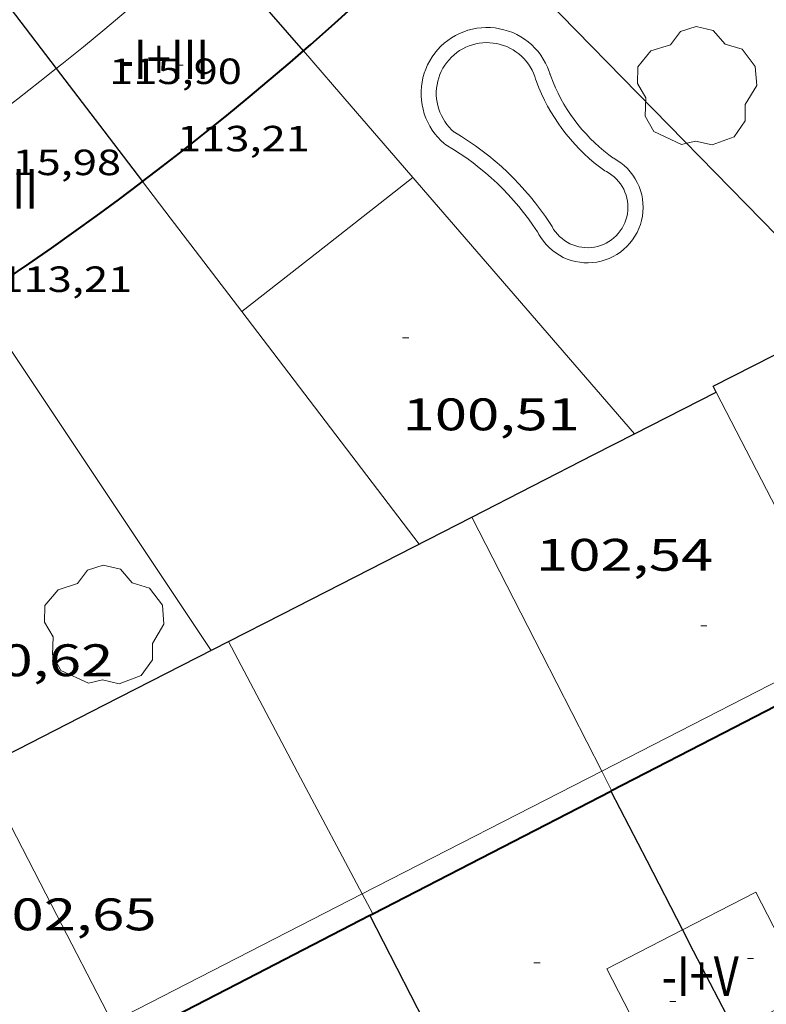
# Model space of a CAD drawing. Units: inches. Extents: x 452000 to 453010, y 4599499 to 4600002.
# Drawn here: x 452514 to 452539, y 4599690 to 4599722 of the extents above; entities that cross this region are included whole.
import ezdxf
from ezdxf.enums import TextEntityAlignment as Align

# ---------------------------------------------------------------- set-up
doc = ezdxf.new("R2010")
doc.units = ezdxf.units.IN
doc.header["$MEASUREMENT"] = 0
for name, color, linetype, lineweight in [('ARBRE', 7, 'Continuous', 0), ('COTA ALTIMETRICA', 7, 'Continuous', 0), ('COTA EDIFICI', 7, 'Continuous', 0), ('FACANA EXTERIOR', 7, 'Continuous', 0), ('LINIA DE VOLADA', 7, 'Continuous', 0), ('LINIA VOLUMETRICA', 7, 'Continuous', 0), ('MITGERES', 7, 'Continuous', 0), ('MUR', 7, 'Continuous', 0), ('MUR CONTENCIO', 7, 'Continuous', 0), ('PISCINA', 7, 'Continuous', 0), ('TEXT DE NUMERO DE PLANTES', 7, 'Continuous', 0)]:
    doc.layers.add(name, color=color, linetype=linetype, lineweight=lineweight)
doc.styles.add('Style-Arial', font='ARIAL.TTF')

# ---------------------------------------------------------------- blocks, each defined once
blk = doc.blocks.new('COTA')
at = {"color": 0, "linetype": 'ByBlock', "lineweight": -2}
blk.add_line((0, 0), (0.2, 0), dxfattribs=at)
blk = doc.blocks.new('ARBRE')
at = {"color": 0, "linetype": 'ByBlock', "lineweight": -2, "flags": 128}
blk.add_lwpolyline([(-0.507, -1.872), (-1.415, -1.448), (-1.697, -0.9400000000000001), (-1.675, -0.342), (-1.951, 0.138), (-1.943, 0.686), (-1.511, 1.208), (-0.871, 1.406), (-0.543, 1.846), (-0.027, 2.012), (0.541, 1.882), (0.933, 1.428), (1.495, 1.262), (1.921, 0.6940000000000001), (1.969, 0.068), (1.593, -0.562), (1.593, -1.098), (1.229, -1.618), (0.505, -1.886), (-0.049, -1.762), (-0.507, -1.872)], dxfattribs=at)

msp = doc.modelspace()

# ---------------------------------------------------------------- linework, layer by layer
at = {"layer": 'FACANA EXTERIOR', "color": 1, "linetype": 'Continuous', "lineweight": 40}
for points, elevation in [([(452523.7478469943, 4599721.455339778), (452523.9938478382, 4599721.668335768), (452524.6718522412, 4599722.267329779), (452525.3438600673, 4599722.871328889), (452526.0118644548, 4599723.482322858), (452526.6728722751, 4599724.098321951), (452527.3298766668, 4599724.720315928), (452527.9808844713, 4599725.34831498), (452528.6258888677, 4599725.982308966), (452528.7918897663, 4599726.148307043)], 114.2259502601932), ([(452518.4568061649, 4599717.155373257), (452519.1028089358, 4599717.649363889), (452519.8168158082, 4599718.204363443), (452520.5258201834, 4599718.766356322), (452521.2288269959, 4599719.334355603), (452521.9278313148, 4599719.908348228), (452522.6218380583, 4599720.489347195), (452523.3098423259, 4599721.075339588), (452523.7478455647, 4599721.455336894)], 114.2674436756206), ([(452523.7478455647, 4599721.455336894), (452523.7478457602, 4599721.455338707)], 114.2264436236382), ([(452523.7478455647, 4599721.455336894), (452523.7478463387, 4599721.455338039)], 114.2259502713459), ([(452523.7478457602, 4599721.455338707), (452523.7478463401, 4599721.45533804)], 114.2264436220531), ([(452523.7478463387, 4599721.455338039), (452523.7478465749, 4599721.455337768)], 114.225950265308), ([(452523.7478465749, 4599721.455337768), (452523.7478469943, 4599721.455339778)], 114.2259502634647), ([(452518.4568061649, 4599717.155373257), (452518.4568055089, 4599717.155371519)], 114.2674436756206), ([(452518.4568055089, 4599717.155371519), (452518.4568061649, 4599717.155373257)], 114.2674436756206), ([(452518.4568061649, 4599717.155373257), (452518.4568055107, 4599717.155371521)], 114.2674436756206), ([(452518.4568055107, 4599717.155371521), (452518.4568061649, 4599717.155373257)], 114.2674436756206)]:
    msp.add_lwpolyline(points, dxfattribs=dict(at, elevation=elevation))
at = {"layer": 'FACANA EXTERIOR', "color": 1, "linetype": 'Continuous', "lineweight": 40, "elevation": 114.2264436173529, "flags": 128}
msp.add_lwpolyline([(452523.7478463401, 4599721.45533804), (452523.7478469943, 4599721.455339778)], dxfattribs=at)
at = {"layer": 'FACANA EXTERIOR', "color": 1, "linetype": 'Continuous', "lineweight": 40, "extrusion": (0.4584343834340598, -0.8887282577285884, 3.759439724117375e-07), "elevation": -3880423.70319044, "flags": 128}
msp.add_lwpolyline([(2510838.965822382, 117.0130010565242), (2510843.511668846, 117.7800022456572), (2510848.05751531, 118.5470034348617)], dxfattribs=at)
at = {"layer": 'FACANA EXTERIOR', "color": 1, "linetype": 'Continuous', "lineweight": 40, "extrusion": (-0.4464823701859633, 0.632715460159552, 0.632712130109903), "elevation": 2708324.180703233, "flags": 128}
msp.add_lwpolyline([(-3021747.283829495, -2212686.044399036), (-3021751.645857148, -2212685.084929069), (-3021756.007308232, -2212684.124167759)], dxfattribs=at)
at = {"layer": 'FACANA EXTERIOR', "color": 1, "linetype": 'Continuous', "lineweight": 40, "extrusion": (-2.664158917696319e-06, -0.3511234391318378, 0.936329178486462), "elevation": -1614954.477178955, "flags": 128}
msp.add_lwpolyline([(452498.9623337684, 4306874.388063317), (452498.9763337901, 4306874.396607332), (452498.9913338133, 4306874.40515135)], dxfattribs=at)
at = {"layer": 'FACANA EXTERIOR', "color": 1, "linetype": 'Continuous', "lineweight": 40, "extrusion": (-0.4465815986719725, 0.6326804283482245, 0.6326771303853908), "elevation": 2708118.137248237, "flags": 128}
msp.add_lwpolyline([(-3022195.464054208, -2212315.619683167), (-3022199.98468688, -2212314.625383579), (-3022204.504742876, -2212313.629792694)], dxfattribs=at)
at = {"layer": 'FACANA EXTERIOR', "color": 1, "linetype": 'Continuous', "lineweight": 40, "extrusion": (-0.1880722767898382, 1.43871186253456e-06, 0.9821551907417772), "elevation": -84988.95823051005, "flags": 128}
msp.add_lwpolyline([(-4599696.469867377, 444437.5911373791), (-4599696.493867417, 444437.6389913963), (-4599696.518867459, 444437.6868454135)], dxfattribs=at)
at = {"layer": 'FACANA EXTERIOR', "color": 1, "linetype": 'Continuous', "lineweight": 40}
for points in [[(452512.9977677119, 4599713.289406946, 114.3091772246736), (452513.2217691745, 4599713.436405474, 114.3081772231232), (452513.972774163, 4599713.940400558, 114.3021772138208), (452514.7197791908, 4599714.45039568, 114.2961772045184), (452515.4617842638, 4599714.967390852, 114.2911771967664), (452516.1997893764, 4599715.490386063, 114.285177187464), (452516.9327945342, 4599716.020381323, 114.280177179712), (452517.6607997374, 4599716.557376632, 114.2741771704096), (452518.3838049783, 4599717.100371988, 114.2681771611072), (452518.4568061649, 4599717.155373257, 114.2671771595568)], [(452518.4568061649, 4599717.155373257, 114.2671771595568), (452518.4568055088, 4599717.155371519, 114.2671771595568)]]:
    msp.add_polyline3d(points, dxfattribs=at)
at = {"layer": 'LINIA DE VOLADA', "color": 7, "linetype": 'Continuous', "lineweight": 0}
for points in [[(452533.5642396875, 4599697.751295323, 114.4887135980711), (452541.6503653048, 4599701.897354848, 115.6890313639303)], [(452525.6868238004, 4599693.712249096, 113.3193770473162), (452533.5642396875, 4599697.751295323, 114.4887135980711)], [(452517.4587327163, 4599689.493398558, 112.0979856944166), (452525.6868238004, 4599693.712249096, 113.3193770473162)]]:
    msp.add_polyline3d(points, dxfattribs=at)
at = {"layer": 'LINIA VOLUMETRICA', "color": 1, "linetype": 'Continuous', "lineweight": 20, "flags": 128}
for points, elevation in [([(452515.6178252111, 4599720.87540423), (452515.796829893, 4599721.017398276), (452516.510835973, 4599721.594393318), (452517.218847583, 4599722.17638439), (452517.9218415676, 4599722.76638844), (452518.6198643741, 4599723.361371482), (452519.3128687082, 4599723.962368106), (452520.0008545694, 4599724.569378314), (452520.5938634422, 4599725.103371789)], 115.7459413306604), ([(452515.6178323799, 4599720.875394832), (452515.61783314, 4599720.875395438)], 115.74629109403)]:
    msp.add_lwpolyline(points, dxfattribs=dict(at, elevation=elevation))
at = {"layer": 'LINIA VOLUMETRICA', "color": 1, "linetype": 'Continuous', "lineweight": 20}
for points, elevation in [([(452510.4977960956, 4599717.039428338), (452510.6657924109, 4599717.157431561), (452511.412787297, 4599717.689435906), (452512.1557941106, 4599718.228429705), (452512.8938129669, 4599718.773412848), (452513.6268098421, 4599719.324415664), (452514.354819803, 4599719.882406908), (452515.0788406473, 4599720.446388524), (452515.6178323799, 4599720.875394832)], 115.8042911764496), ([(452515.617823648, 4599720.875402991), (452515.6178252111, 4599720.87540423)], 115.7459413463366)]:
    msp.add_lwpolyline(points, dxfattribs=dict(at, elevation=elevation))
for points in [[(452537.9436236491, 4599689.205180328, 114.2771771750608), (452540.3476367696, 4599690.443164007, 114.2771771750608), (452538.6366593151, 4599693.764182137, 114.1251769394), (452536.2276461642, 4599692.523198492, 114.1681770060672)], [(452536.2276461642, 4599692.523198492, 114.1681770060672), (452533.7346325567, 4599691.239215417, 114.2131770758352), (452535.4456100111, 4599687.918197287, 114.2771771750608), (452537.9436236491, 4599689.205180328, 114.2771771750608)]]:
    msp.add_polyline3d(points, dxfattribs=at)
at = {"layer": 'MITGERES', "color": 1, "linetype": 'Continuous', "lineweight": 30}
for points, elevation in [([(452511.2318661539, 4599726.624441018), (452513.4248477473, 4599723.750419923), (452515.6178252111, 4599720.87540423)], 114.0711768557958), ([(452523.7478455647, 4599721.455336894), (452523.7478457602, 4599721.455338707)], 109.2391693641456), ([(452523.7478463387, 4599721.455338039), (452523.7478455647, 4599721.455336894)], 109.2391693641456), ([(452523.7478457602, 4599721.455338707), (452523.7478469943, 4599721.455339778)], 109.2391697159075), ([(452515.6178293329, 4599720.875398827), (452515.6178323799, 4599720.875394832)], 111.0671721984399), ([(452515.6178323799, 4599720.875394832), (452517.0368174196, 4599719.015385178), (452518.4568061649, 4599717.155373257)], 111.0671701133908)]:
    msp.add_lwpolyline(points, dxfattribs=dict(at, elevation=elevation))
at = {"layer": 'MITGERES', "color": 1, "linetype": 'Continuous', "lineweight": 30, "flags": 128}
for points, elevation in [([(452523.7478469943, 4599721.455339778), (452522.1708577352, 4599723.279352831), (452520.593869128, 4599725.103367625)], 109.2391702788229), ([(452515.6178252111, 4599720.87540423), (452515.6178293331, 4599720.875398827)], 111.0671750215791), ([(452518.4568061649, 4599717.155373257), (452518.4568055089, 4599717.155371519)], 109.1241700940344)]:
    msp.add_lwpolyline(points, dxfattribs=dict(at, elevation=elevation))
at = {"layer": 'MITGERES', "color": 1, "linetype": 'Continuous', "lineweight": 30, "extrusion": (-0.007208337563433987, 0.007208445461135219, 0.9999480377417647), "elevation": 30007.31512037666, "flags": 128}
msp.add_lwpolyline([(452522.9172544077, 4599600.29117441), (452524.0993883985, 4599598.005102502), (452525.2825223722, 4599595.720030616)], dxfattribs=at)
at = {"layer": 'MITGERES', "color": 1, "linetype": 'Continuous', "lineweight": 30, "extrusion": (-0.8164374934382174, -0.4169428882440954, 0.399485227825752), "elevation": -2287223.422523817, "flags": 128}
msp.add_lwpolyline([(-3890606.880969898, 996820.3134049989), (-3890612.7912066, 996820.2883160488), (-3890618.702788703, 996820.2621362731)], dxfattribs=at)
at = {"layer": 'MITGERES', "color": 1, "linetype": 'Continuous', "lineweight": 30, "extrusion": (0.8129216830268957, 0.4248599012813646, 0.3983119400016884), "elevation": 2322146.321727618, "flags": 128}
msp.add_lwpolyline([(3866912.199049265, -1008259.323456771), (3866911.432462833, -1008259.314735035), (3866908.463602153, -1008259.283118743)], dxfattribs=at)
at = {"layer": 'MUR', "color": 1, "linetype": 'Continuous', "lineweight": 20}
for points, elevation in [([(452528.7918889931, 4599726.148305895), (452531.1948748606, 4599723.692285006), (452541.8675026539, 4599712.782499882)], 109.4241690313753), ([(452523.7478455647, 4599721.455336894), (452523.7478465749, 4599721.455337768)], 109.2391687615284), ([(452534.646692557, 4599708.851322588), (452525.3168350009, 4599719.640323322), (452523.7478455647, 4599721.455336894)], 102.6882042284063), ([(452523.7478465749, 4599721.455337768), (452523.7478469943, 4599721.455339778)], 109.2391692213043), ([(452518.4568055107, 4599717.155371521), (452518.4568061649, 4599717.155373257)], 109.1241691858531), ([(452518.4568061649, 4599717.155373257), (452519.3707978369, 4599715.957362729), (452521.7211879375, 4599712.876661283)], 109.1241691858531), ([(452520.7106919049, 4599701.722330494), (452513.5577622068, 4599712.449401397), (452512.9977671609, 4599713.289406263)], 102.9881596726555), ([(452521.720778101, 4599712.876340121), (452521.7211879375, 4599712.876661283)], 102.4121587794507), ([(452537.3297821722, 4599710.223217567), (452539.6507518314, 4599705.750193022), (452541.6503653048, 4599701.897354848)], 104.1571614850131), ([(452534.6467676046, 4599708.851235803), (452534.646692557, 4599708.851322588)], 102.6881592074642), ([(452529.2927385196, 4599706.112272183), (452531.5927079339, 4599701.611247753), (452533.5642396875, 4599697.751295323)], 104.1421614617284), ([(452521.279694995, 4599702.013326623), (452523.656664703, 4599697.535301647), (452525.6868238004, 4599693.712249096)], 104.213161571839)]:
    msp.add_lwpolyline(points, dxfattribs=dict(at, elevation=elevation))
at = {"layer": 'MUR', "color": 1, "linetype": 'Continuous', "lineweight": 20, "flags": 128}
for points, elevation in [([(452523.7478469943, 4599721.455339778), (452523.7478463401, 4599721.45533804)], 109.2391693641257), ([(452521.7211879375, 4599712.876661283), (452524.4847988208, 4599715.042322511), (452527.3498203111, 4599717.289304255)], 102.4121565553149), ([(452521.7211879375, 4599712.876661283), (452527.5587291024, 4599705.225283964)], 106.912184525633), ([(452517.4587327163, 4599689.493398558), (452515.4706201064, 4599693.330357241), (452513.1316507379, 4599697.845381988)], 104.2199586375622), ([(452533.5642396875, 4599697.751295323), (452533.8916773467, 4599697.110223331)], 104.2424705042293), ([(452525.6868238004, 4599693.712249096), (452526.034634413, 4599693.05727666)], 104.2354064421038)]:
    msp.add_lwpolyline(points, dxfattribs=dict(at, elevation=elevation))
at = {"layer": 'MUR CONTENCIO', "color": 1, "linetype": 'Continuous', "lineweight": 30}
for points, elevation in [([(452537.3297821723, 4599710.223217577), (452537.2307834908, 4599710.417218629), (452541.8675026539, 4599712.782499882)], 104.1211614290369), ([(452529.2927385205, 4599706.112272182), (452533.3107603495, 4599708.168244882), (452534.646692557, 4599708.851322588)], 104.1241614334285)]:
    msp.add_lwpolyline(points, dxfattribs=dict(at, elevation=elevation))
at = {"layer": 'MUR CONTENCIO', "color": 1, "linetype": 'Continuous', "lineweight": 30, "elevation": 104.145812305779, "flags": 128}
msp.add_lwpolyline([(452534.646692557, 4599708.851322588), (452537.3297821728, 4599710.223217575)], dxfattribs=at)
at = {"layer": 'MUR CONTENCIO', "color": 1, "linetype": 'Continuous', "lineweight": 30, "extrusion": (-0.3407924829200203, 0.660668355277385, 0.6688630711291235), "elevation": 2884731.335494193, "flags": 128}
msp.add_lwpolyline([(-2510823.842727072, -2595404.185020851), (-2510825.835134033, -2595404.17425926), (-2510832.84324291, -2595404.139284087)], dxfattribs=at)
at = {"layer": 'MUR CONTENCIO', "color": 1, "linetype": 'Continuous', "lineweight": 30, "extrusion": (-6.18923628575834e-08, -0.008157118240014055, 0.9999667301575662), "elevation": -37416.25450082937, "flags": 128}
msp.add_lwpolyline([(452513.1316571772, 4599545.662729388), (452517.205679307, 4599547.746771039), (452521.2797014366, 4599549.830812694)], dxfattribs=at)
at = {"layer": 'PISCINA', "color": 1, "linetype": 'Continuous', "lineweight": 20, "flags": 128}
for points, elevation in [([(452531.8638531166, 4599720.690275274), (452531.8358537636, 4599720.781275628), (452531.7808547406, 4599720.921276262), (452531.7158556642, 4599721.056276963), (452531.6428565449, 4599721.18727772), (452531.5588573708, 4599721.313278554), (452531.4698581281, 4599721.431279412), (452531.369858838, 4599721.545280347), (452531.2628594689, 4599721.650281322), (452531.1498600448, 4599721.749282334), (452531.0298605341, 4599721.838283381), (452530.9048609624, 4599721.920284458), (452530.7718613177, 4599721.994285581), (452530.6358615773, 4599722.056286708), (452530.4948617684, 4599722.110287863), (452530.3498618776, 4599722.15428903), (452530.2058619046, 4599722.187290175), (452530.0588618512, 4599722.210291325), (452529.9088617325, 4599722.225292487), (452529.7558615104, 4599722.227293652), (452529.6088612294, 4599722.220294756), (452529.4588608679, 4599722.203295868), (452529.3088604077, 4599722.173296959), (452529.1648598961, 4599722.135297994), (452529.0248593148, 4599722.087298981), (452528.8858586669, 4599722.030299948), (452528.7508579416, 4599721.962300866), (452528.621857165, 4599721.886301726), (452528.4978563278, 4599721.801302536), (452528.3798554316, 4599721.707303286), (452528.2708544963, 4599721.606303956), (452528.1658534989, 4599721.496304582), (452528.0718524806, 4599721.381305116), (452527.9828514169, 4599721.259305603), (452527.9048503172, 4599721.130305995), (452527.8348492071, 4599720.998306322), (452527.7748480595, 4599720.859306561), (452527.7248469273, 4599720.720306725), (452527.6828457543, 4599720.574306818), (452527.6528445924, 4599720.427306817), (452527.6318434445, 4599720.280306749), (452527.6218422682, 4599720.127306587), (452527.6228411391, 4599719.978306348), (452527.6328400241, 4599719.829306042), (452527.6538389261, 4599719.680305652), (452527.6858378603, 4599719.533305181), (452527.7268368313, 4599719.389304646), (452527.7778358329, 4599719.24730404), (452527.8388348881, 4599719.110303365), (452527.9088340026, 4599718.97930263), (452527.9888331402, 4599718.849301822), (452528.0778323526, 4599718.727300956), (452528.1718316333, 4599718.613300066), (452528.276830969, 4599718.504299101), (452528.3858303793, 4599718.404298119), (452528.4348301594, 4599718.365297687)], 100.8021562834208), ([(452533.9348354237, 4599717.935255289), (452533.798835964, 4599718.034256474), (452533.6388366796, 4599718.161257885), (452533.4838374408, 4599718.293259267), (452533.3338382554, 4599718.431260617), (452533.187839114, 4599718.574261947), (452533.0488400139, 4599718.721263229), (452532.9128409639, 4599718.874264499), (452532.7838419552, 4599719.031265721), (452532.6598429921, 4599719.193266913), (452532.5408440672, 4599719.359268073), (452532.4298451773, 4599719.528269177), (452532.3228463318, 4599719.702270259), (452532.2248475228, 4599719.879271278), (452532.1308487504, 4599720.060272271), (452532.043850004, 4599720.243273215), (452531.9638512913, 4599720.429274111), (452531.8888526242, 4599720.620274976), (452531.8618531667, 4599720.697275301)], 100.8661563826464), ([(452528.4348301594, 4599718.365297687), (452528.6888293923, 4599718.212295523), (452528.9068286603, 4599718.07129365), (452529.1218278783, 4599717.92429179), (452529.3308270414, 4599717.771289968), (452529.5368261393, 4599717.610288155), (452529.736825205, 4599717.446286383), (452529.9318242099, 4599717.275284639), (452530.1238231569, 4599717.097282906), (452530.3078220689, 4599716.916281229), (452530.4878209215, 4599716.728279571), (452530.6618197268, 4599716.535277952), (452530.832818482, 4599716.336276346), (452530.994817208, 4599716.135274805), (452531.1508158793, 4599715.928273302), (452531.3018145049, 4599715.716271826), (452531.4478130771, 4599715.498270381), (452531.5108124312, 4599715.400269751)], 100.8021562834208), ([(452531.5008125295, 4599715.41526985), (452531.5638118305, 4599715.31026921), (452531.6458110699, 4599715.193268405), (452531.736810384, 4599715.084267546), (452531.836809765, 4599714.98226663), (452531.9438092253, 4599714.889265673), (452532.0558087541, 4599714.804264691), (452532.1758083634, 4599714.728263663), (452532.2998080472, 4599714.661262618), (452532.4308078179, 4599714.604261536), (452532.564807669, 4599714.557260446), (452532.7028076099, 4599714.521259343), (452532.8418076432, 4599714.497258252), (452532.9818077464, 4599714.482257166), (452533.1248079453, 4599714.479256076), (452533.2658082171, 4599714.486255018), (452533.4078085814, 4599714.50525397), (452533.5458090155, 4599714.534252967), (452533.6818095298, 4599714.574251997), (452533.8148101229, 4599714.625251067), (452533.9438107782, 4599714.685250182), (452534.0648114969, 4599714.755249372), (452534.1848122975, 4599714.836248587), (452534.2958131526, 4599714.926247885), (452534.3968140223, 4599715.020247264), (452534.4938149694, 4599715.125246691), (452534.5808159617, 4599715.238246205), (452534.6598169719, 4599715.355245789), (452534.7298180289, 4599715.480245451), (452534.7888191143, 4599715.611245207), (452534.8368201978, 4599715.744245048), (452534.8748212659, 4599715.877244966), (452534.9038223731, 4599716.017244963), (452534.9208234769, 4599716.159245053), (452534.9268245636, 4599716.301245228), (452534.9218256485, 4599716.445245489), (452534.9058266784, 4599716.584245827), (452534.8798276775, 4599716.721246236), (452534.8418286657, 4599716.859246738), (452534.793829608, 4599716.993247312), (452534.7358305121, 4599717.124247954), (452534.6668313384, 4599717.247248668), (452534.589832122, 4599717.366249437), (452534.5028328444, 4599717.479250273), (452534.4088334955, 4599717.584251148), (452534.3048340777, 4599717.682252089), (452534.195834584, 4599717.771253055), (452534.0788350172, 4599717.852254068), (452533.9588353623, 4599717.922255087), (452533.9348354237, 4599717.935255289)], 100.8661563826464)]:
    msp.add_lwpolyline(points, dxfattribs=dict(at, elevation=elevation))
at = {"layer": 'PISCINA', "color": 5, "linetype": 'Continuous', "lineweight": 20}
for points, elevation in [([(452531.3912678217, 4599720.528111937), (452531.3638517647, 4599720.61427895), (452531.3218525191, 4599720.722279435), (452531.2718532307, 4599720.826279976), (452531.2158539102, 4599720.927280558), (452531.1518545393, 4599721.023281191), (452531.0818551289, 4599721.115281867), (452531.0058556712, 4599721.202282578), (452530.9238561586, 4599721.283283326), (452530.8358565988, 4599721.359284111), (452530.7438569798, 4599721.428284916), (452530.6468573074, 4599721.491285751), (452530.5458575757, 4599721.547286604), (452530.4408577771, 4599721.595287475), (452530.3328579284, 4599721.637288359), (452530.2218580067, 4599721.670289252), (452530.1098580303, 4599721.696290143), (452529.9958579902, 4599721.714291035), (452529.8808578952, 4599721.725291925), (452529.7648577307, 4599721.727292807), (452529.6498575069, 4599721.72129367), (452529.5348572299, 4599721.708294524), (452529.4218568878, 4599721.686295347), (452529.3098564865, 4599721.65629615), (452529.2008560367, 4599721.61929692), (452529.093855537, 4599721.575297663), (452528.9908549828, 4599721.523298364), (452528.89085438, 4599721.464299032), (452528.7958537396, 4599721.399299651), (452528.7058530538, 4599721.327300224), (452528.6208523302, 4599721.249300748), (452528.5408515689, 4599721.165301223), (452528.4678507803, 4599721.07630164), (452528.3998499617, 4599720.98230201), (452528.3398491175, 4599720.883302311), (452528.2858482598, 4599720.781302564), (452528.2398473842, 4599720.675302749), (452528.2008464967, 4599720.566302875), (452528.1688456049, 4599720.455302945), (452528.1458447118, 4599720.342302945), (452528.129843822, 4599720.22830289), (452528.1218429295, 4599720.112302771), (452528.1228420585, 4599719.997302584), (452528.1308411908, 4599719.881302344), (452528.1468403506, 4599719.767302046), (452528.1708395304, 4599719.654301688), (452528.2028387378, 4599719.543301274), (452528.2418379712, 4599719.434300808), (452528.2888372474, 4599719.329300288), (452528.3428365571, 4599719.227299721), (452528.4038359006, 4599719.128299105), (452528.4718353003, 4599719.035298444), (452528.5458347398, 4599718.946297746), (452528.6258342264, 4599718.862297009), (452528.710833774, 4599718.785296244), (452528.7202888409, 4599718.7774169)], 100.8031562849712), ([(452533.6728317625, 4599717.506256612), (452533.4948324804, 4599717.637258166), (452533.3218332594, 4599717.775259691), (452533.1528340823, 4599717.918261196), (452532.9898349677, 4599718.068262665), (452532.8318358989, 4599718.223264104), (452532.6798368772, 4599718.383265506), (452532.5328379089, 4599718.549266879), (452532.3918389877, 4599718.720268214), (452532.2578401154, 4599718.896269504), (452532.1288412812, 4599719.076270761), (452532.0078424897, 4599719.260271966), (452531.8918437438, 4599719.449273137), (452531.7838450408, 4599719.642274255), (452531.6828463714, 4599719.838275326), (452531.587847734, 4599720.037276356), (452531.5008491394, 4599720.24027733), (452531.4208505708, 4599720.445278255), (452531.3912678217, 4599720.528111937)], 100.8291563252816), ([(452531.3988509844, 4599720.504278514), (452531.3912678217, 4599720.528111937)], 100.8031562849712), ([(452528.7188337334, 4599718.778296172), (452528.7202888409, 4599718.7774169)], 100.8291563252816)]:
    msp.add_lwpolyline(points, dxfattribs=dict(at, elevation=elevation))
at = {"layer": 'PISCINA', "color": 5, "linetype": 'Continuous', "lineweight": 20, "flags": 128}
for points, elevation in [([(452531.3912678217, 4599720.528111937), (452531.3908511616, 4599720.529278613)], 100.8291563252816), ([(452528.7202888409, 4599718.7774169), (452528.7228337168, 4599718.775296138)], 100.8031562849712), ([(452528.7202888409, 4599718.7774169), (452528.9538330202, 4599718.636294169), (452529.1838322462, 4599718.487292194), (452529.4108314221, 4599718.33229023), (452529.6318305355, 4599718.170288302), (452529.8488295897, 4599718.001286394), (452530.0608285981, 4599717.827284516), (452530.2668275441, 4599717.646282673), (452530.4688264385, 4599717.459280849), (452530.663825284, 4599717.267279072), (452530.8538240762, 4599717.069277323), (452531.0378228136, 4599716.86527561), (452531.2168215053, 4599716.656273929), (452531.3888201559, 4599716.443272294), (452531.55381875, 4599716.224270701), (452531.7138172985, 4599716.00026914), (452531.8658158042, 4599715.772267633), (452531.9308151386, 4599715.671266984)], 100.8291563252816), ([(452531.9308151386, 4599715.671266984), (452531.9838145454, 4599715.582266444), (452532.0428139996, 4599715.498265866), (452532.1088135025, 4599715.419265243), (452532.1808130527, 4599715.345264582), (452532.2588126577, 4599715.277263885), (452532.3408123144, 4599715.215263167), (452532.4278120319, 4599715.160262421), (452532.5188118012, 4599715.111261655), (452532.6128116359, 4599715.070260878), (452532.7108115298, 4599715.036260081), (452532.809811486, 4599715.01025929), (452532.9118115075, 4599714.992258488), (452533.0138115822, 4599714.981257698), (452533.1178117283, 4599714.979256905), (452533.2198119244, 4599714.984256138), (452533.3228121903, 4599714.998255379), (452533.4238125062, 4599715.019254644), (452533.5218128782, 4599715.048253947), (452533.6188133093, 4599715.085253268), (452533.7118137873, 4599715.12925263), (452533.8008143124, 4599715.180252034), (452533.8868148857, 4599715.238251471), (452533.966815503, 4599715.303250965), (452534.0418161504, 4599715.373250505), (452534.1118168355, 4599715.449250091), (452534.1758175569, 4599715.531249734), (452534.2328182902, 4599715.616249432), (452534.2828190506, 4599715.706249192), (452534.3258198305, 4599715.800249013), (452534.3608206208, 4599715.897248897), (452534.3888214154, 4599715.996248838), (452534.4098222143, 4599716.097248835), (452534.4218230144, 4599716.200248904), (452534.4268238037, 4599716.303249026), (452534.422824579, 4599716.406249215), (452534.4108253343, 4599716.508249464), (452534.3918260712, 4599716.609249765), (452534.3648267881, 4599716.709250126), (452534.3298274698, 4599716.806250541), (452534.2878281179, 4599716.900251006), (452534.2378287233, 4599716.990251525), (452534.1818292966, 4599717.077252084), (452534.1188298135, 4599717.158252688), (452534.0498302907, 4599717.23525333), (452533.9748307132, 4599717.30625401), (452533.8948310823, 4599717.371254718), (452533.8098313982, 4599717.430255455), (452533.7208316548, 4599717.482256211), (452533.6728317625, 4599717.506256612)], 100.8291563252816)]:
    msp.add_lwpolyline(points, dxfattribs=dict(at, elevation=elevation))

# ---------------------------------------------------------------- block references
at = {"layer": 'ARBRE', "color": 3, "linetype": 'Continuous', "lineweight": 0, "xscale": 1.000001550400009, "yscale": 1.000001550399986, "zscale": 1.0000015504, "rotation": 359.9995652666707}
for p in [(452536.6958572543, 4599720.248237926, 100.805156288072), (452517.1866924582, 4599702.515358458, 100.9011564369104)]:
    msp.add_blockref('ARBRE', p, dxfattribs=at)
at = {"layer": 'COTA ALTIMETRICA', "color": 7, "linetype": 'Continuous', "lineweight": 0, "xscale": 1.000001550400009, "yscale": 1.000001550399986, "zscale": 1.0000015504, "rotation": 359.9995652666707}
for p in [(452527.0137797905, 4599712.017298627, 100.5091558291536), (452536.8287230396, 4599702.53220945, 102.5411589795664)]:
    msp.add_blockref('COTA', p, dxfattribs=at)
at = {"layer": 'COTA EDIFICI', "color": 7, "linetype": 'Continuous', "lineweight": 0, "xscale": 1.000001550400009, "yscale": 1.000001550399986, "zscale": 1.0000015504, "rotation": 359.9995652666707}
for p in [(452519.5888363545, 4599720.989368875, 113.2131755254352), (452538.3616423404, 4599691.583180843, 114.3091772246736), (452531.3346303458, 4599691.438233935, 111.1971723998288), (452535.8086276307, 4599690.166198018, 114.3171772370768)]:
    msp.add_blockref('COTA', p, dxfattribs=at)

# ---------------------------------------------------------------- texts
at = {"layer": 'COTA ALTIMETRICA', "color": 7, "linetype": 'Continuous', "lineweight": 0, "style": 'Style-Arial', "width": 1.333331428571429}
for s, p in [('100,51', (452527.0137646155, 4599710.017295525, 100.5091558291536)), ('102,54', (452531.403736352, 4599705.395255051, 102.5411589795664)), ('100,62', (452511.6626794173, 4599701.925399457, 100.6211560027984)), ('102,65', (452513.0866181629, 4599693.561375685, 102.645159140808))]:
    msp.add_text(s, height=1.05000162792, rotation=359.99956526667, dxfattribs=at).set_placement(p, align=Align.TOP_LEFT)
at = {"layer": 'COTA EDIFICI', "color": 7, "linetype": 'Continuous', "lineweight": 0, "style": 'Style-Arial', "width": 1.25}
for s, p in [('115,90', (452517.3538345206, 4599721.204386165, 115.9011796929104)), ('113,21', (452519.5888211794, 4599718.989365774, 113.2131755254352)), ('115,98', (452513.3788056105, 4599718.206411678, 115.9811798169424)), ('113,21', (452513.746777007, 4599714.361402925, 113.2131755254352))]:
    msp.add_text(s, height=0.8400013023360002, rotation=359.99956526667, dxfattribs=at).set_placement(p, align=Align.TOP_LEFT)
at = {"layer": 'TEXT DE NUMERO DE PLANTES', "color": 7, "linetype": 'Continuous', "lineweight": 0, "style": 'Style-Arial', "width": 0.8076910650906692}
for s, p in [('-I+III', (452519.1616320329, 4599721.176373405)), ('-I+III', (452513.5275909904, 4599716.918409553)), ('-I+V', (452536.8073086407, 4599691.00519274))]:
    msp.add_text(s, height=1.300004015523101, rotation=359.99956526667, dxfattribs=at).set_placement(p, align=Align.MIDDLE_CENTER)

doc.saveas('drawing.dxf')
